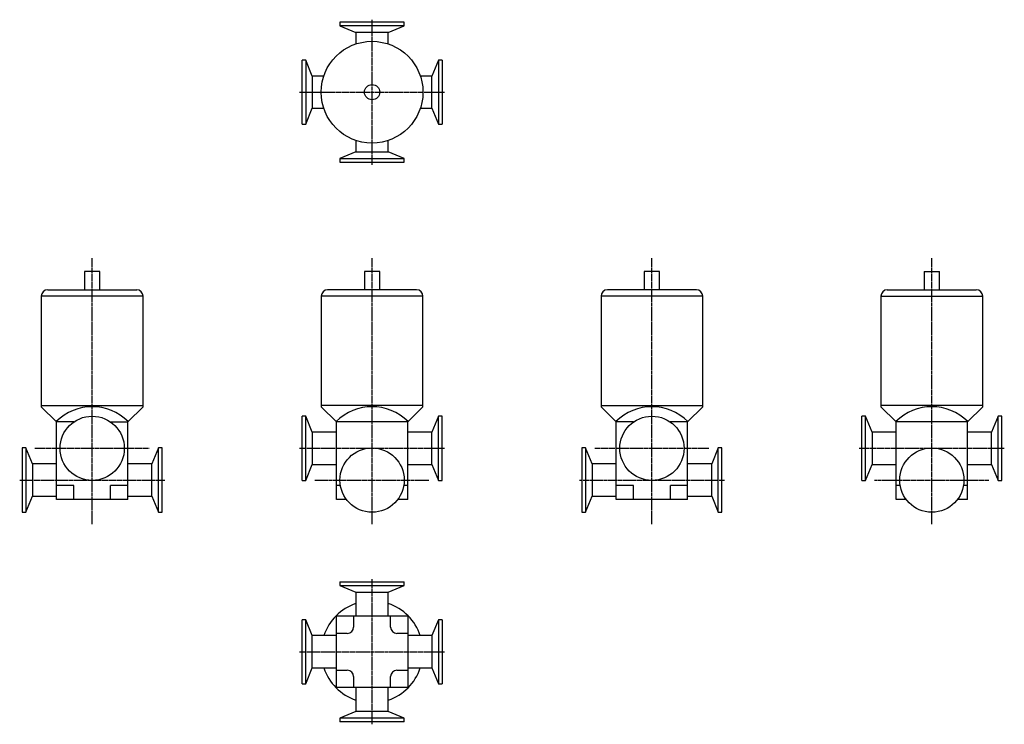
# Model space of a CAD drawing. Units: millimetres. Extents: x 29 to 803, y 26 to 580.
import ezdxf

# ---------------------------------------------------------------- set-up
doc = ezdxf.new("R2010")
doc.units = ezdxf.units.MM
doc.header["$LTSCALE"] = 0.098466
doc.linetypes.add('CENTER2', pattern=[28.575, 19.05, -3.175, 3.175, -3.175])
doc.layers.add('中心線', color=3, linetype='CENTER2')
doc.layers.add('実線', color=7, linetype='Continuous')

msp = doc.modelspace()

# ---------------------------------------------------------------- linework, layer by layer
at = {"layer": '中心線'}
for p, q in [((306.29, 465.67), (306.29, 579.67)), ((249.29, 522.67), (363.29, 522.67)), ((86.29, 183.03), (86.29, 392.08)), ((306.29, 183.03), (306.29, 392.08)), ((526.29, 183.03), (526.29, 392.08)), ((746.29, 183.03), (746.29, 392.08)), ((41.29, 242.67), (131.29, 242.67)), ((249.29, 242.67), (363.29, 242.67)), ((481.29, 242.67), (571.29, 242.67)), ((689.29, 242.67), (803.29, 242.67)), ((29.29, 217.67), (143.28, 217.67)), ((261.29, 217.67), (351.29, 217.67)), ((469.29, 217.67), (583.28, 217.67)), ((701.29, 217.67), (791.29, 217.67)), ((306.29, 25.67), (306.29, 139.67)), ((249.29, 82.67), (363.29, 82.67))]:
    msp.add_line(p, q, dxfattribs=at)
at = {"layer": '実線'}
for p, q in [((281.04, 577.67), (281.04, 574.82)), ((331.54, 577.67), (281.04, 577.67)), ((281.04, 574.82), (293.59, 569.67)), ((331.54, 574.82), (281.04, 574.82)), ((318.99, 569.67), (331.54, 574.82)), ((331.54, 574.82), (331.54, 577.67)), ((293.59, 569.67), (293.59, 560.6)), ((318.99, 569.67), (293.59, 569.67)), ((318.99, 560.6), (318.99, 569.67)), ((254.14, 547.92), (251.29, 547.92)), ((251.29, 497.42), (251.29, 547.92)), ((259.29, 535.37), (254.14, 547.92)), ((254.14, 547.92), (254.14, 497.42)), ((358.44, 547.92), (353.29, 535.37)), ((361.29, 547.92), (358.44, 547.92)), ((358.44, 547.92), (358.44, 497.42)), ((361.29, 547.92), (361.29, 497.42)), ((268.36, 535.37), (259.29, 535.37)), ((259.29, 535.37), (259.29, 509.97)), ((353.29, 535.37), (344.22, 535.37)), ((353.29, 509.97), (353.29, 535.37)), ((254.14, 497.42), (259.29, 509.97)), ((259.29, 509.97), (268.36, 509.97)), ((344.22, 509.97), (353.29, 509.97)), ((353.29, 509.97), (358.44, 497.42)), ((251.29, 497.42), (254.14, 497.42)), ((358.44, 497.42), (361.29, 497.42)), ((293.59, 484.74), (293.59, 475.67)), ((318.99, 475.67), (318.99, 484.74)), ((293.59, 475.67), (281.04, 470.52)), ((293.59, 475.67), (318.99, 475.67)), ((331.54, 470.52), (318.99, 475.67)), ((281.04, 470.52), (281.04, 467.67)), ((281.04, 470.52), (331.54, 470.52)), ((281.04, 467.67), (331.54, 467.67)), ((331.54, 467.67), (331.54, 470.52)), ((80.29, 381.77), (80.29, 367.27)), ((92.29, 381.77), (80.29, 381.77)), ((92.29, 367.27), (92.29, 381.77)), ((300.29, 381.77), (300.29, 367.27)), ((312.29, 381.77), (300.29, 381.77)), ((312.29, 367.27), (312.29, 381.77)), ((532.29, 381.77), (520.29, 381.77)), ((520.29, 381.77), (520.29, 367.27)), ((532.29, 367.27), (532.29, 381.77)), ((740.29, 381.77), (752.29, 381.77)), ((740.29, 381.77), (740.29, 367.27)), ((752.29, 367.27), (752.29, 381.77)), ((51.29, 367.27), (121.29, 367.27)), ((341.29, 367.27), (271.29, 367.27)), ((561.29, 367.27), (491.29, 367.27)), ((711.29, 367.27), (781.29, 367.27)), ((46.29, 362.27), (46.29, 276.37)), ((126.29, 362.27), (46.29, 362.27)), ((126.29, 276.37), (126.29, 362.27)), ((266.29, 362.27), (266.29, 276.37)), ((346.29, 362.27), (266.29, 362.27)), ((346.29, 276.37), (346.29, 362.27)), ((566.29, 362.27), (486.29, 362.27)), ((486.29, 362.27), (486.29, 276.37)), ((566.29, 276.37), (566.29, 362.27)), ((706.29, 362.27), (786.29, 362.27)), ((706.29, 362.27), (706.29, 276.37)), ((786.29, 276.37), (786.29, 362.27)), ((46.29, 276.37), (126.29, 276.37)), ((46.29, 276.37), (46.29, 275.37)), ((58.29, 263.37), (46.29, 275.37)), ((114.29, 263.37), (126.29, 275.37)), ((126.29, 275.37), (126.29, 276.37)), ((266.29, 276.37), (266.29, 275.37)), ((346.29, 276.37), (266.29, 276.37)), ((278.29, 263.37), (266.29, 275.37)), ((334.29, 263.37), (346.29, 275.37)), ((346.29, 275.37), (346.29, 276.37)), ((486.29, 276.37), (566.29, 276.37)), ((486.29, 276.37), (486.29, 275.37)), ((498.29, 263.37), (486.29, 275.37)), ((554.29, 263.37), (566.29, 275.37)), ((566.29, 275.37), (566.29, 276.37)), ((786.29, 276.37), (706.29, 276.37)), ((706.29, 276.37), (706.29, 275.37)), ((706.29, 275.37), (718.29, 263.37)), ((786.29, 275.37), (774.29, 263.37)), ((786.29, 275.37), (786.29, 276.37)), ((58.29, 202.37), (58.29, 263.37)), ((71.83, 263.37), (58.29, 263.37)), ((100.74, 263.37), (114.29, 263.37)), ((114.29, 202.37), (114.29, 263.37)), ((254.14, 267.92), (251.29, 267.92)), ((251.29, 217.42), (251.29, 267.92)), ((259.29, 255.37), (254.14, 267.92)), ((254.14, 217.42), (254.14, 267.92)), ((278.29, 202.37), (278.29, 263.37)), ((334.29, 263.37), (278.29, 263.37)), ((334.29, 202.37), (334.29, 263.37)), ((358.44, 267.92), (353.29, 255.37)), ((358.44, 217.42), (358.44, 267.92)), ((361.29, 267.92), (358.44, 267.92)), ((361.29, 217.42), (361.29, 267.92)), ((498.29, 202.37), (498.29, 263.37)), ((511.83, 263.37), (498.29, 263.37)), ((554.29, 263.37), (540.74, 263.37)), ((554.29, 202.37), (554.29, 263.37)), ((694.14, 267.92), (691.29, 267.92)), ((691.29, 217.42), (691.29, 267.92)), ((699.29, 255.37), (694.14, 267.92)), ((694.14, 217.42), (694.14, 267.92)), ((718.29, 202.37), (718.29, 263.37)), ((774.29, 263.37), (718.29, 263.37)), ((774.29, 202.37), (774.29, 263.37)), ((798.44, 267.92), (793.29, 255.37)), ((798.44, 217.42), (798.44, 267.92)), ((801.29, 267.92), (798.44, 267.92)), ((801.29, 217.42), (801.29, 267.92)), ((278.29, 255.37), (259.29, 255.37)), ((259.29, 255.37), (259.29, 229.97)), ((353.29, 255.37), (334.29, 255.37)), ((353.29, 229.97), (353.29, 255.37)), ((718.29, 255.37), (699.29, 255.37)), ((699.29, 255.37), (699.29, 229.97)), ((793.29, 255.37), (774.29, 255.37)), ((793.29, 229.97), (793.29, 255.37)), ((34.14, 242.92), (31.29, 242.92)), ((31.29, 242.92), (31.29, 192.42)), ((39.29, 230.37), (34.14, 242.92)), ((34.14, 242.92), (34.14, 192.42)), ((138.44, 242.92), (133.29, 230.37)), ((138.44, 192.42), (138.44, 242.92)), ((141.29, 242.92), (138.44, 242.92)), ((141.29, 192.42), (141.29, 242.92)), ((474.14, 242.92), (471.29, 242.92)), ((471.29, 242.92), (471.29, 192.42)), ((479.29, 230.37), (474.14, 242.92)), ((474.14, 242.92), (474.14, 192.42)), ((578.44, 242.92), (573.29, 230.37)), ((581.29, 242.92), (578.44, 242.92)), ((578.44, 192.42), (578.44, 242.92)), ((581.29, 192.42), (581.29, 242.92)), ((58.29, 230.37), (39.29, 230.37)), ((39.29, 230.37), (39.29, 204.97)), ((133.29, 230.37), (114.29, 230.37)), ((133.29, 204.97), (133.29, 230.37)), ((254.14, 217.42), (259.29, 229.97)), ((259.29, 229.97), (278.29, 229.97)), ((334.29, 229.97), (353.29, 229.97)), ((353.29, 229.97), (358.44, 217.42)), ((498.29, 230.37), (479.29, 230.37)), ((479.29, 230.37), (479.29, 204.97)), ((573.29, 230.37), (554.29, 230.37)), ((573.29, 204.97), (573.29, 230.37)), ((694.14, 217.42), (699.29, 229.97)), ((699.29, 229.97), (718.29, 229.97)), ((774.29, 229.97), (793.29, 229.97)), ((793.29, 229.97), (798.44, 217.42)), ((251.29, 217.42), (254.14, 217.42)), ((358.44, 217.42), (361.29, 217.42)), ((691.29, 217.42), (694.14, 217.42)), ((798.44, 217.42), (801.29, 217.42)), ((71.79, 213.37), (58.29, 213.37)), ((71.79, 202.37), (71.79, 213.37)), ((100.79, 202.37), (100.79, 213.37)), ((114.29, 213.37), (100.79, 213.37)), ((281.4, 213.37), (278.29, 213.37)), ((334.29, 213.37), (331.17, 213.37)), ((511.79, 213.37), (498.29, 213.37)), ((511.79, 202.37), (511.79, 213.37)), ((540.79, 202.37), (540.79, 213.37)), ((554.29, 213.37), (540.79, 213.37)), ((721.4, 213.37), (718.29, 213.37)), ((774.29, 213.37), (771.17, 213.37)), ((34.14, 192.42), (39.29, 204.97)), ((39.29, 204.97), (58.29, 204.97)), ((114.29, 202.37), (58.29, 202.37)), ((114.29, 204.97), (133.29, 204.97)), ((133.29, 204.97), (138.44, 192.42)), ((286.2, 202.37), (278.29, 202.37)), ((334.29, 202.37), (326.37, 202.37)), ((474.14, 192.42), (479.29, 204.97)), ((479.29, 204.97), (498.29, 204.97)), ((554.29, 202.37), (498.29, 202.37)), ((554.29, 204.97), (573.29, 204.97)), ((573.29, 204.97), (578.44, 192.42)), ((726.2, 202.37), (718.29, 202.37)), ((774.29, 202.37), (766.37, 202.37)), ((31.29, 192.42), (34.14, 192.42)), ((138.44, 192.42), (141.29, 192.42)), ((471.29, 192.42), (474.14, 192.42)), ((578.44, 192.42), (581.29, 192.42)), ((281.04, 137.67), (331.54, 137.67)), ((281.04, 137.67), (281.04, 134.82)), ((281.04, 134.82), (293.59, 129.67)), ((281.04, 134.82), (331.54, 134.82)), ((318.99, 129.67), (331.54, 134.82)), ((331.54, 134.82), (331.54, 137.67)), ((293.59, 129.67), (293.59, 110.67)), ((293.59, 129.67), (318.99, 129.67)), ((318.99, 110.67), (318.99, 129.67)), ((278.29, 110.67), (278, 110.95)), ((334.29, 110.67), (278.29, 110.67)), ((278.29, 54.67), (278.29, 110.67)), ((291.79, 110.67), (291.79, 102.17)), ((320.79, 102.17), (320.79, 110.67)), ((334.57, 110.95), (334.29, 110.67)), ((334.29, 110.67), (334.29, 54.67)), ((251.29, 57.42), (251.29, 107.92)), ((254.14, 107.92), (251.29, 107.92)), ((259.29, 95.37), (254.14, 107.92)), ((254.14, 57.42), (254.14, 107.92)), ((358.44, 107.92), (353.29, 95.37)), ((358.44, 107.92), (358.44, 57.42)), ((361.29, 107.92), (358.44, 107.92)), ((361.29, 107.92), (361.29, 57.42)), ((278.29, 95.37), (259.29, 95.37)), ((259.29, 69.97), (259.29, 95.37)), ((286.79, 97.17), (278.29, 97.17)), ((334.29, 97.17), (325.79, 97.17)), ((353.29, 95.37), (334.29, 95.37)), ((353.29, 95.37), (353.29, 69.97)), ((254.14, 57.42), (259.29, 69.97)), ((259.29, 69.97), (278.29, 69.97)), ((334.29, 69.97), (353.29, 69.97)), ((353.29, 69.97), (358.44, 57.42)), ((278.29, 68.17), (286.79, 68.17)), ((291.79, 63.17), (291.79, 54.67)), ((320.79, 54.67), (320.79, 63.17)), ((325.79, 68.17), (334.29, 68.17)), ((251.29, 57.42), (254.14, 57.42)), ((278.29, 54.67), (278, 54.38)), ((334.29, 54.67), (278.29, 54.67)), ((293.59, 54.67), (293.59, 35.67)), ((318.99, 35.67), (318.99, 54.67)), ((334.29, 54.67), (334.57, 54.38)), ((358.44, 57.42), (361.29, 57.42)), ((293.59, 35.67), (281.04, 30.52)), ((318.99, 35.67), (293.59, 35.67)), ((331.54, 30.52), (318.99, 35.67)), ((281.04, 30.52), (281.04, 27.67)), ((331.54, 30.52), (281.04, 30.52)), ((331.54, 27.67), (281.04, 27.67)), ((331.54, 27.67), (331.54, 30.52))]:
    msp.add_line(p, q, dxfattribs=at)
for centre, radius in [((306.29, 522.67), 40), ((306.29, 522.67), 6), ((86.29, 242.67), 25.25), ((526.29, 242.67), 25.25), ((306.29, 217.67), 25.25), ((746.29, 217.67), 25.25)]:
    msp.add_circle(centre, radius, dxfattribs=at)
for centre, radius, start, end in [((51.29, 362.27), 5, 90, 180), ((121.29, 362.27), 5, 0, 90), ((271.29, 362.27), 5, 90, 180), ((341.29, 362.27), 5, 0, 90), ((491.29, 362.27), 5, 90, 180), ((561.29, 362.27), 5, 0, 90), ((711.29, 362.27), 5, 90, 180), ((781.29, 362.27), 5, 0, 90), ((86.29, 235.37), 40, 45, 135), ((306.29, 235.37), 40, 45, 135), ((526.29, 235.37), 40, 45, 135), ((746.29, 235.37), 40, 45, 135), ((306.29, 82.67), 40, 108.5118, 161.4882), ((306.29, 82.67), 40, 18.5118, 71.4882), ((286.79, 102.17), 5, 270, 0), ((325.79, 102.17), 5, 180, 270), ((306.29, 82.67), 40, 198.5118, 251.4882), ((306.29, 82.67), 40, 288.5118, 341.4882), ((286.79, 63.17), 5, 0, 90), ((325.79, 63.17), 5, 90, 180)]:
    msp.add_arc(centre, radius, start, end, dxfattribs=at)

doc.saveas('drawing.dxf')
